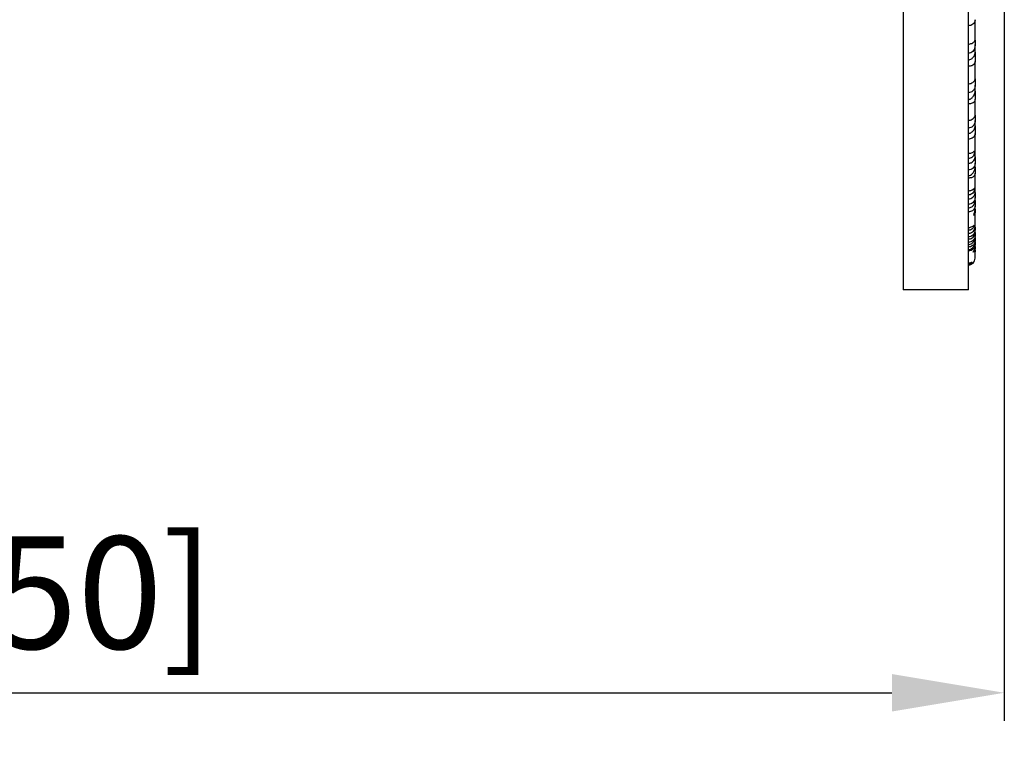
# Model space of a CAD drawing. Units: millimetres. Extents: x 59 to 494, y -182 to 422.
# Drawn here: x 450 to 494, y 126 to 159 of the extents above; entities that cross this region are included whole.
import ezdxf

# ---------------------------------------------------------------- set-up
doc = ezdxf.new("R2010")
doc.units = ezdxf.units.MM
doc.header["$LTSCALE"] = 2
for name, color, linetype, lineweight in [('Dimensions', 7, 'Continuous', 15), ('Dimensions @ 2.5', 7, 'Continuous', 15), ('Visible (ISO)', 7, 'Continuous', 25)]:
    doc.layers.add(name, color=color, linetype=linetype, lineweight=lineweight)
doc.styles.get("Standard").update_dxf_attribs({"font": 'arial.ttf'})
doc.dimstyles.get("Standard").update_dxf_attribs({"dimtxt": 2, "dimasz": 2, "dimexe": 0.5, "dimexo": 0.5, "dimgap": 0.5, "dimtad": 1, "dimtxsty": 'Standard', "dimcen": 0, "dimadec": 0, "dimazin": 2, "dimtfac": 1, "dimtofl": 0, "dimtmove": 0, "dimatfit": 3, "dimfxl": 0, "dimtolj": 1, "dimtzin": 0, "dimarcsym": 0})

# ---------------------------------------------------------------- blocks, each defined once
blk = doc.blocks.new('*D28')
at = {"layer": 'Defpoints', "color": 0, "transparency": 16777216}
for p in [(493.95, 278.065), (383.45, 236.9), (493.95, 129.279)]:
    blk.add_point(p, dxfattribs=at)
at = {"layer": 'Dimensions', "color": 0, "linetype": 'ByBlock', "lineweight": -2, "transparency": 16777216}
for p, q in [((493.95, 276.815), (493.95, 128.029)), ((383.45, 235.65), (383.45, 128.029)), ((388.45, 129.279), (488.95, 129.279))]:
    blk.add_line(p, q, dxfattribs=at)
at = {"layer": 'Dimensions', "color": 0, "transparency": 16777216}
for points in [[(388.45, 130.112), (388.45, 128.445), (383.45, 129.279)], [(488.95, 130.112), (488.95, 128.445), (493.95, 129.279)]]:
    blk.add_solid(points, dxfattribs=at)
at = {"layer": 'Dimensions', "color": 0, "transparency": 16777216, "insert": (438.7, 133.733), "char_height": 5, "attachment_point": 5}
blk.add_mtext('\\A1;110,5 [4,350]', dxfattribs=at)

msp = doc.modelspace()

# ---------------------------------------------------------------- linework, layer by layer
at = {"layer": 'Visible (ISO)'}
for p, q in [((489.45, 421.6), (489.45, 147.2)), ((492.35, 147.2), (492.35, 421.6)), ((492.65, 158.295), (492.65, 159.207)), ((492.65, 158.295), (492.65, 158.104)), ((492.65, 157.766), (492.65, 158.104)), ((492.65, 157.766), (492.65, 157.351)), ((492.65, 156.584), (492.65, 157.351)), ((492.65, 156.584), (492.65, 156.29)), ((492.65, 156.029), (492.65, 156.29)), ((492.65, 156.029), (492.65, 155.667)), ((492.65, 154.961), (492.65, 155.667)), ((492.65, 154.961), (492.65, 154.732)), ((492.65, 154.485), (492.65, 154.732)), ((492.65, 154.485), (492.65, 154.145)), ((492.65, 153.106), (492.65, 154.145)), ((492.65, 153.106), (492.65, 152.823)), ((492.65, 152.643), (492.65, 152.823)), ((492.65, 152.643), (492.65, 152.384)), ((492.65, 151.517), (492.65, 152.384)), ((492.65, 151.517), (492.65, 151.307)), ((492.65, 151.161), (492.65, 151.307)), ((492.65, 151.161), (492.65, 150.936)), ((492.65, 150.783), (492.65, 150.936)), ((492.65, 150.783), (492.65, 150.63)), ((492.65, 149.98), (492.65, 150.63)), ((492.65, 149.98), (492.65, 149.874)), ((492.65, 149.749), (492.65, 149.874)), ((492.65, 149.749), (492.65, 149.608)), ((492.65, 149.522), (492.65, 149.608)), ((492.65, 149.522), (492.65, 149.388)), ((492.65, 149.311), (492.65, 149.388)), ((492.65, 149.311), (492.65, 149.201)), ((492.65, 149.121), (492.65, 149.201)), ((492.65, 149.121), (492.65, 149.044)), ((492.65, 148.955), (492.65, 149.044)), ((492.65, 148.955), (492.65, 148.916)), ((492.65, 148.6), (492.65, 148.916)), ((492.35, 147.2), (489.45, 147.2))]:
    msp.add_line(p, q, dxfattribs=at)
msp.add_arc((492.35, 148.6), 0.3, 270, 0, dxfattribs=at)
for points, knots in [([(492.65, 159.207), (492.65, 159.2), (492.65, 159.193), (492.647, 159.15), (492.637, 159.117), (492.606, 159.055), (492.583, 159.028), (492.527, 158.984), (492.494, 158.967), (492.423, 158.945), (492.387, 158.94), (492.35, 158.94)], [-0.04761475, -0.04761475, -0.04761475, -0.04761475, -0.04538102, -0.04538102, -0.0344043, -0.0344043, -0.02273545, -0.02273545, -0.01110702, -0.01110702, 0, 0, 0, 0]), ([(492.35, 158.124), (492.377, 158.124), (492.404, 158.127), (492.456, 158.138), (492.481, 158.146), (492.535, 158.17), (492.561, 158.186), (492.605, 158.221), (492.621, 158.24), (492.646, 158.276), (492.65, 158.291), (492.65, 158.295)], [-0.16260353, -0.16260353, -0.16260353, -0.16260353, -0.15351863, -0.15351863, -0.14433792, -0.14433792, -0.13191298, -0.13191298, -0.11805213, -0.11805213, -0.10076235, -0.10076235, -0.10076235, -0.10076235]), ([(492.65, 158.104), (492.65, 158.072), (492.648, 158.038), (492.636, 157.963), (492.625, 157.924), (492.592, 157.855), (492.571, 157.825), (492.518, 157.773), (492.488, 157.753), (492.421, 157.726), (492.386, 157.719), (492.35, 157.719)], [-0.05649528, -0.05649528, -0.05649528, -0.05649528, -0.04547957, -0.04547957, -0.0329109, -0.0329109, -0.02163261, -0.02163261, -0.01077538, -0.01077538, 0, 0, 0, 0]), ([(492.35, 157.42), (492.375, 157.42), (492.399, 157.424), (492.445, 157.439), (492.467, 157.45), (492.525, 157.489), (492.56, 157.524), (492.61, 157.6), (492.628, 157.639), (492.646, 157.708), (492.65, 157.737), (492.65, 157.766)], [-0.10076992, -0.10076992, -0.10076992, -0.10076992, -0.09267774, -0.09267774, -0.08444958, -0.08444958, -0.06908017, -0.06908017, -0.05644064, -0.05644064, -0.04763186, -0.04763186, -0.04763186, -0.04763186]), ([(492.65, 157.351), (492.65, 157.333), (492.648, 157.315), (492.635, 157.266), (492.617, 157.238), (492.57, 157.191), (492.54, 157.173), (492.483, 157.152), (492.456, 157.145), (492.402, 157.137), (492.376, 157.135), (492.35, 157.135)], [-0.04886897, -0.04886897, -0.04886897, -0.04886897, -0.04271419, -0.04271419, -0.03027885, -0.03027885, -0.01739554, -0.01739554, -0.00788291, -0.00788291, 0, 0, 0, 0]), ([(492.35, 156.352), (492.379, 156.352), (492.407, 156.356), (492.462, 156.37), (492.488, 156.38), (492.542, 156.41), (492.568, 156.43), (492.612, 156.476), (492.627, 156.501), (492.646, 156.546), (492.65, 156.566), (492.65, 156.584)], [-0.19429709, -0.19429709, -0.19429709, -0.19429709, -0.18523503, -0.18523503, -0.17614051, -0.17614051, -0.16458434, -0.16458434, -0.15207167, -0.15207167, -0.14083224, -0.14083224, -0.14083224, -0.14083224]), ([(492.65, 156.29), (492.65, 156.275), (492.649, 156.26), (492.644, 156.207), (492.635, 156.169), (492.604, 156.099), (492.583, 156.068), (492.529, 156.015), (492.497, 155.994), (492.427, 155.965), (492.388, 155.957), (492.35, 155.957)], [-0.05095612, -0.05095612, -0.05095612, -0.05095612, -0.0461892, -0.0461892, -0.03425307, -0.03425307, -0.0229939, -0.0229939, -0.01153997, -0.01153997, 0, 0, 0, 0]), ([(492.35, 155.662), (492.363, 155.662), (492.376, 155.664), (492.401, 155.668), (492.413, 155.672), (492.449, 155.686), (492.471, 155.698), (492.526, 155.738), (492.558, 155.773), (492.609, 155.852), (492.627, 155.894), (492.646, 155.968), (492.65, 155.998), (492.65, 156.029)], [-0.10546189, -0.10546189, -0.10546189, -0.10546189, -0.10097517, -0.10097517, -0.09641917, -0.09641917, -0.087072, -0.087072, -0.07114632, -0.07114632, -0.05714984, -0.05714984, -0.04790627, -0.04790627, -0.04790627, -0.04790627]), ([(492.65, 155.667), (492.65, 155.64), (492.644, 155.614), (492.619, 155.558), (492.595, 155.532), (492.537, 155.495), (492.507, 155.484), (492.456, 155.472), (492.433, 155.469), (492.39, 155.465), (492.37, 155.464), (492.35, 155.464)], [-0.0494239, -0.0494239, -0.0494239, -0.0494239, -0.0400319, -0.0400319, -0.02594497, -0.02594497, -0.01386402, -0.01386402, -0.00610515, -0.00610515, 0, 0, 0, 0]), ([(492.35, 154.734), (492.381, 154.734), (492.411, 154.738), (492.469, 154.754), (492.497, 154.766), (492.551, 154.797), (492.576, 154.818), (492.616, 154.863), (492.631, 154.888), (492.647, 154.93), (492.65, 154.947), (492.65, 154.961)], [-0.17054833, -0.17054833, -0.17054833, -0.17054833, -0.16121903, -0.16121903, -0.15182314, -0.15182314, -0.14051209, -0.14051209, -0.12830825, -0.12830825, -0.11849072, -0.11849072, -0.11849072, -0.11849072]), ([(492.65, 154.732), (492.65, 154.713), (492.649, 154.693), (492.641, 154.634), (492.631, 154.596), (492.6, 154.528), (492.579, 154.498), (492.526, 154.445), (492.495, 154.424), (492.425, 154.395), (492.388, 154.388), (492.35, 154.388)], [-0.05166784, -0.05166784, -0.05166784, -0.05166784, -0.04561076, -0.04561076, -0.03382705, -0.03382705, -0.02256443, -0.02256443, -0.01130736, -0.01130736, 0, 0, 0, 0]), ([(492.35, 154.157), (492.376, 154.157), (492.402, 154.161), (492.452, 154.177), (492.476, 154.189), (492.533, 154.227), (492.565, 154.259), (492.613, 154.329), (492.629, 154.365), (492.646, 154.43), (492.65, 154.458), (492.65, 154.485)], [-0.09849064, -0.09849064, -0.09849064, -0.09849064, -0.09013623, -0.09013623, -0.08169266, -0.08169266, -0.06781001, -0.06781001, -0.05597418, -0.05597418, -0.04762284, -0.04762284, -0.04762284, -0.04762284]), ([(492.65, 154.145), (492.65, 154.131), (492.649, 154.116), (492.64, 154.068), (492.626, 154.036), (492.585, 153.98), (492.557, 153.957), (492.498, 153.924), (492.468, 153.914), (492.409, 153.901), (492.38, 153.897), (492.35, 153.897)], [-0.04948314, -0.04948314, -0.04948314, -0.04948314, -0.04465008, -0.04465008, -0.03240775, -0.03240775, -0.01925926, -0.01925926, -0.00891032, -0.00891032, 0, 0, 0, 0]), ([(492.35, 153.265), (492.375, 153.265), (492.4, 153.267), (492.449, 153.276), (492.472, 153.282), (492.52, 153.3), (492.543, 153.312), (492.587, 153.338), (492.603, 153.35), (492.623, 153.361), (492.628, 153.361), (492.633, 153.348), (492.633, 153.335), (492.629, 153.299), (492.625, 153.274), (492.607, 153.217), (492.594, 153.186), (492.557, 153.13), (492.537, 153.107), (492.49, 153.069), (492.464, 153.054), (492.408, 153.034), (492.379, 153.029), (492.35, 153.029)], [-0.1194972, -0.1194972, -0.1194972, -0.1194972, -0.1109834, -0.1109834, -0.1022421, -0.1022421, -0.0905711, -0.0905711, -0.076032, -0.076032, -0.0635289, -0.0635289, -0.0520784, -0.0520784, -0.0402364, -0.0402364, -0.0282465, -0.0282465, -0.0180982, -0.0180982, -0.00882, -0.00882, 0, 0, 0, 0]), ([(492.35, 152.823), (492.37, 152.823), (492.391, 152.826), (492.431, 152.834), (492.451, 152.84), (492.504, 152.863), (492.536, 152.884), (492.588, 152.935), (492.608, 152.963), (492.638, 153.024), (492.647, 153.056), (492.65, 153.094), (492.65, 153.1), (492.65, 153.106)], [-0.09105558, -0.09105558, -0.09105558, -0.09105558, -0.08568946, -0.08568946, -0.08032211, -0.08032211, -0.07038062, -0.07038062, -0.06101171, -0.06101171, -0.05126542, -0.05126542, -0.0493517, -0.0493517, -0.0493517, -0.0493517]), ([(492.65, 152.823), (492.65, 152.816), (492.65, 152.808), (492.647, 152.764), (492.638, 152.729), (492.608, 152.662), (492.587, 152.631), (492.532, 152.58), (492.499, 152.559), (492.427, 152.532), (492.389, 152.525), (492.35, 152.525)], [-0.0478579, -0.0478579, -0.0478579, -0.0478579, -0.04553237, -0.04553237, -0.03463216, -0.03463216, -0.0233511, -0.0233511, -0.01159745, -0.01159745, 0, 0, 0, 0]), ([(492.35, 152.275), (492.359, 152.275), (492.369, 152.276), (492.387, 152.279), (492.396, 152.281), (492.434, 152.291), (492.462, 152.306), (492.521, 152.349), (492.556, 152.383), (492.608, 152.464), (492.627, 152.507), (492.646, 152.582), (492.65, 152.612), (492.65, 152.643)], [-0.11262628, -0.11262628, -0.11262628, -0.11262628, -0.10864447, -0.10864447, -0.10460167, -0.10460167, -0.09085122, -0.09085122, -0.07275315, -0.07275315, -0.05770691, -0.05770691, -0.04822633, -0.04822633, -0.04822633, -0.04822633]), ([(492.65, 152.384), (492.65, 152.38), (492.65, 152.377), (492.648, 152.337), (492.637, 152.304), (492.597, 152.239), (492.562, 152.213), (492.5, 152.185), (492.472, 152.178), (492.43, 152.171), (492.412, 152.169), (492.38, 152.167), (492.365, 152.167), (492.35, 152.167)], [-0.04690565, -0.04690565, -0.04690565, -0.04690565, -0.0459583, -0.0459583, -0.03562495, -0.03562495, -0.02074313, -0.02074313, -0.01049763, -0.01049763, -0.0045407, -0.0045407, 0, 0, 0, 0]), ([(492.35, 151.602), (492.375, 151.602), (492.399, 151.605), (492.446, 151.614), (492.468, 151.62), (492.516, 151.639), (492.54, 151.652), (492.584, 151.681), (492.601, 151.696), (492.622, 151.713), (492.628, 151.717), (492.633, 151.709), (492.633, 151.699), (492.629, 151.666), (492.625, 151.643), (492.607, 151.59), (492.593, 151.561), (492.557, 151.508), (492.537, 151.485), (492.49, 151.449), (492.464, 151.434), (492.408, 151.415), (492.379, 151.41), (492.35, 151.41)], [-0.1121971, -0.1121971, -0.1121971, -0.1121971, -0.1047421, -0.1047421, -0.0971128, -0.0971128, -0.0866899, -0.0866899, -0.0738225, -0.0738225, -0.0622608, -0.0622608, -0.0516065, -0.0516065, -0.0401146, -0.0401146, -0.0281974, -0.0281974, -0.0180818, -0.0180818, -0.008817, -0.008817, 0, 0, 0, 0]), ([(492.35, 151.24), (492.387, 151.24), (492.424, 151.247), (492.494, 151.273), (492.526, 151.293), (492.579, 151.34), (492.601, 151.366), (492.634, 151.426), (492.644, 151.457), (492.649, 151.497), (492.65, 151.507), (492.65, 151.517)], [-0.1971097, -0.1971097, -0.1971097, -0.1971097, -0.19041942, -0.19041942, -0.18371635, -0.18371635, -0.17723267, -0.17723267, -0.17030832, -0.17030832, -0.16800476, -0.16800476, -0.16800476, -0.16800476]), ([(492.65, 151.307), (492.65, 151.298), (492.65, 151.289), (492.646, 151.244), (492.638, 151.209), (492.608, 151.14), (492.587, 151.109), (492.533, 151.055), (492.5, 151.034), (492.428, 151.005), (492.389, 150.997), (492.35, 150.997)], [-0.04877458, -0.04877458, -0.04877458, -0.04877458, -0.04589677, -0.04589677, -0.03470198, -0.03470198, -0.02341643, -0.02341643, -0.01172719, -0.01172719, 0, 0, 0, 0]), ([(492.35, 150.843), (492.377, 150.843), (492.404, 150.847), (492.456, 150.863), (492.48, 150.875), (492.538, 150.912), (492.568, 150.943), (492.614, 151.009), (492.63, 151.044), (492.646, 151.107), (492.65, 151.134), (492.65, 151.161)], [-0.09686805, -0.09686805, -0.09686805, -0.09686805, -0.08866895, -0.08866895, -0.0804138, -0.0804138, -0.06732557, -0.06732557, -0.05581181, -0.05581181, -0.04769567, -0.04769567, -0.04769567, -0.04769567]), ([(492.65, 150.936), (492.65, 150.922), (492.649, 150.909), (492.642, 150.859), (492.629, 150.826), (492.59, 150.764), (492.563, 150.736), (492.504, 150.698), (492.473, 150.684), (492.411, 150.668), (492.381, 150.664), (492.35, 150.664)], [-0.04899138, -0.04899138, -0.04899138, -0.04899138, -0.04478308, -0.04478308, -0.03293004, -0.03293004, -0.01997509, -0.01997509, -0.00933063, -0.00933063, 0, 0, 0, 0]), ([(492.65, 150.63), (492.65, 150.595), (492.641, 150.567), (492.617, 150.526), (492.602, 150.515), (492.588, 150.514), (492.585, 150.519), (492.589, 150.542), (492.597, 150.563), (492.616, 150.61), (492.634, 150.654), (492.647, 150.731), (492.65, 150.757), (492.65, 150.783)], [-0.11613973, -0.11613973, -0.11613973, -0.11613973, -0.10630538, -0.10630538, -0.09616759, -0.09616759, -0.08927972, -0.08927972, -0.07977662, -0.07977662, -0.06030353, -0.06030353, -0.05119626, -0.05119626, -0.05119626, -0.05119626]), ([(492.35, 149.967), (492.373, 149.967), (492.395, 149.969), (492.439, 149.977), (492.46, 149.983), (492.505, 150), (492.528, 150.012), (492.571, 150.039), (492.587, 150.054), (492.605, 150.067), (492.609, 150.069), (492.614, 150.069), (492.615, 150.067), (492.615, 150.059), (492.615, 150.054), (492.611, 150.04), (492.608, 150.029), (492.594, 149.996), (492.581, 149.972), (492.546, 149.927), (492.526, 149.907), (492.48, 149.875), (492.456, 149.863), (492.404, 149.846), (492.377, 149.842), (492.35, 149.842)], [-0.1027735, -0.1027735, -0.1027735, -0.1027735, -0.0959614, -0.0959614, -0.0887841, -0.0887841, -0.0787739, -0.0787739, -0.0661144, -0.0661144, -0.0581746, -0.0581746, -0.0521429, -0.0521429, -0.0462667, -0.0462667, -0.0389281, -0.0389281, -0.0271108, -0.0271108, -0.0168786, -0.0168786, -0.0080913, -0.0080913, 0, 0, 0, 0]), ([(492.35, 149.711), (492.375, 149.711), (492.4, 149.714), (492.449, 149.726), (492.473, 149.735), (492.526, 149.763), (492.554, 149.784), (492.601, 149.833), (492.618, 149.861), (492.644, 149.921), (492.65, 149.953), (492.65, 149.98)], [-0.19993128, -0.19993128, -0.19993128, -0.19993128, -0.19017385, -0.19017385, -0.18038212, -0.18038212, -0.16629408, -0.16629408, -0.15089065, -0.15089065, -0.13272015, -0.13272015, -0.13272015, -0.13272015]), ([(492.65, 149.874), (492.65, 149.856), (492.649, 149.838), (492.641, 149.786), (492.632, 149.752), (492.599, 149.686), (492.579, 149.657), (492.526, 149.606), (492.494, 149.586), (492.425, 149.558), (492.388, 149.55), (492.35, 149.55)], [-0.05293454, -0.05293454, -0.05293454, -0.05293454, -0.04605554, -0.04605554, -0.03376623, -0.03376623, -0.02254694, -0.02254694, -0.01130475, -0.01130475, 0, 0, 0, 0]), ([(492.35, 149.456), (492.371, 149.456), (492.391, 149.458), (492.431, 149.466), (492.451, 149.473), (492.505, 149.496), (492.536, 149.518), (492.588, 149.57), (492.608, 149.599), (492.638, 149.663), (492.647, 149.697), (492.65, 149.737), (492.65, 149.743), (492.65, 149.749)], [-0.09106862, -0.09106862, -0.09106862, -0.09106862, -0.08567882, -0.08567882, -0.08028815, -0.08028815, -0.07034787, -0.07034787, -0.06097286, -0.06097286, -0.05119394, -0.05119394, -0.04935468, -0.04935468, -0.04935468, -0.04935468]), ([(492.65, 149.608), (492.65, 149.601), (492.65, 149.593), (492.647, 149.55), (492.638, 149.515), (492.608, 149.448), (492.587, 149.417), (492.532, 149.364), (492.499, 149.342), (492.427, 149.314), (492.389, 149.307), (492.35, 149.307)], [-0.04785831, -0.04785831, -0.04785831, -0.04785831, -0.0455174, -0.0455174, -0.03463205, -0.03463205, -0.02335095, -0.02335095, -0.01159751, -0.01159751, 0, 0, 0, 0]), ([(492.35, 149.214), (492.379, 149.214), (492.407, 149.218), (492.461, 149.235), (492.487, 149.247), (492.544, 149.285), (492.573, 149.314), (492.616, 149.377), (492.631, 149.411), (492.647, 149.471), (492.65, 149.497), (492.65, 149.522)], [-0.09632055, -0.09632055, -0.09632055, -0.09632055, -0.08772788, -0.08772788, -0.07910929, -0.07910929, -0.06675941, -0.06675941, -0.05572214, -0.05572214, -0.04799358, -0.04799358, -0.04799358, -0.04799358]), ([(492.65, 149.388), (492.65, 149.377), (492.649, 149.366), (492.644, 149.319), (492.633, 149.284), (492.598, 149.218), (492.572, 149.187), (492.513, 149.142), (492.482, 149.125), (492.416, 149.104), (492.383, 149.099), (492.35, 149.099)], [-0.04829367, -0.04829367, -0.04829367, -0.04829367, -0.04503019, -0.04503019, -0.03371915, -0.03371915, -0.0211284, -0.0211284, -0.01003484, -0.01003484, 0, 0, 0, 0]), ([(492.35, 148.987), (492.371, 148.987), (492.391, 148.99), (492.441, 149.001), (492.469, 149.014), (492.527, 149.049), (492.559, 149.078), (492.609, 149.147), (492.628, 149.185), (492.646, 149.253), (492.65, 149.282), (492.65, 149.311)], [-0.10541359, -0.10541359, -0.10541359, -0.10541359, -0.09811836, -0.09811836, -0.08677804, -0.08677804, -0.07094499, -0.07094499, -0.05705575, -0.05705575, -0.04790261, -0.04790261, -0.04790261, -0.04790261]), ([(492.65, 149.201), (492.65, 149.169), (492.644, 149.138), (492.619, 149.068), (492.594, 149.032), (492.537, 148.98), (492.507, 148.962), (492.455, 148.942), (492.433, 148.935), (492.39, 148.928), (492.37, 148.926), (492.35, 148.926)], [-0.04942605, -0.04942605, -0.04942605, -0.04942605, -0.0399278, -0.0399278, -0.02582507, -0.02582507, -0.01383397, -0.01383397, -0.00611158, -0.00611158, 0, 0, 0, 0]), ([(492.65, 149.044), (492.65, 149.029), (492.649, 149.015), (492.638, 148.955), (492.619, 148.921), (492.587, 148.882), (492.573, 148.871), (492.562, 148.868), (492.561, 148.871), (492.571, 148.89), (492.584, 148.908), (492.614, 148.961), (492.632, 149), (492.647, 149.071), (492.65, 149.096), (492.65, 149.121)], [-0.14214345, -0.14214345, -0.14214345, -0.14214345, -0.13628804, -0.13628804, -0.11724655, -0.11724655, -0.10228478, -0.10228478, -0.09181575, -0.09181575, -0.07738342, -0.07738342, -0.05943567, -0.05943567, -0.0504234, -0.0504234, -0.0504234, -0.0504234]), ([(492.65, 148.916), (492.65, 148.897), (492.648, 148.883), (492.643, 148.867), (492.642, 148.867), (492.644, 148.885), (492.648, 148.905), (492.65, 148.938), (492.65, 148.946), (492.65, 148.955)], [-0.09860028, -0.09860028, -0.09860028, -0.09860028, -0.08710717, -0.08710717, -0.07445299, -0.07445299, -0.06017591, -0.06017591, -0.05598719, -0.05598719, -0.05598719, -0.05598719]), ([(492.35, 148.306), (492.364, 148.306), (492.378, 148.307), (492.406, 148.311), (492.42, 148.314), (492.458, 148.325), (492.48, 148.335), (492.524, 148.36), (492.543, 148.375), (492.569, 148.399), (492.577, 148.409), (492.587, 148.419), (492.589, 148.422), (492.591, 148.424), (492.59, 148.423), (492.587, 148.418), (492.583, 148.414), (492.57, 148.398), (492.558, 148.385), (492.527, 148.359), (492.508, 148.345), (492.466, 148.324), (492.444, 148.315), (492.397, 148.304), (492.374, 148.301), (492.35, 148.301)], [-0.08884539, -0.08884539, -0.08884539, -0.08884539, -0.08458573, -0.08458573, -0.08020175, -0.08020175, -0.07196793, -0.07196793, -0.06201995, -0.06201995, -0.05353408, -0.05353408, -0.04710795, -0.04710795, -0.0411358, -0.0411358, -0.03427546, -0.03427546, -0.02456787, -0.02456787, -0.01507976, -0.01507976, -0.00716481, -0.00716481, 0, 0, 0, 0]), ([(492.35, 148.337), (492.361, 148.337), (492.372, 148.337), (492.394, 148.34), (492.405, 148.341), (492.438, 148.348), (492.458, 148.355), (492.498, 148.373), (492.517, 148.384), (492.544, 148.404), (492.553, 148.412), (492.563, 148.42), (492.566, 148.423), (492.568, 148.424), (492.568, 148.423), (492.565, 148.419), (492.562, 148.415), (492.55, 148.403), (492.54, 148.393), (492.511, 148.371), (492.493, 148.36), (492.454, 148.342), (492.434, 148.335), (492.392, 148.326), (492.371, 148.323), (492.35, 148.323)], [-0.08303141, -0.08303141, -0.08303141, -0.08303141, -0.07969655, -0.07969655, -0.0762806, -0.0762806, -0.06880647, -0.06880647, -0.05922404, -0.05922404, -0.05051147, -0.05051147, -0.0439739, -0.0439739, -0.03799424, -0.03799424, -0.03126434, -0.03126434, -0.02243198, -0.02243198, -0.01360588, -0.01360588, -0.00641775, -0.00641775, 0, 0, 0, 0]), ([(492.35, 148.39), (492.362, 148.39), (492.373, 148.391), (492.397, 148.393), (492.408, 148.395), (492.435, 148.401), (492.45, 148.405), (492.475, 148.414), (492.484, 148.418), (492.495, 148.422), (492.498, 148.423), (492.501, 148.424), (492.502, 148.423), (492.5, 148.421), (492.498, 148.419), (492.49, 148.414), (492.483, 148.409), (492.463, 148.399), (492.45, 148.393), (492.422, 148.384), (492.408, 148.381), (492.379, 148.376), (492.365, 148.375), (492.35, 148.375)], [-0.05482722, -0.05482722, -0.05482722, -0.05482722, -0.05128151, -0.05128151, -0.04748218, -0.04748218, -0.04138774, -0.04138774, -0.03495554, -0.03495554, -0.03023953, -0.03023953, -0.02609784, -0.02609784, -0.02165201, -0.02165201, -0.01587309, -0.01587309, -0.00938492, -0.00938492, -0.00435713, -0.00435713, 0, 0, 0, 0])]:
    msp.add_open_spline(points, degree=3, knots=knots, dxfattribs=at)

# ---------------------------------------------------------------- dimensions: what is measured, and where the dimension line sits
at = {"layer": 'Dimensions @ 2.5'}
dim = msp.add_linear_dim(base=(493.95, 129.279), p1=(383.45, 236.9), p2=(493.95, 278.065), dimstyle='Standard', override={"dimscale": 2.5, "dimtix": 0, "dimtofl": 0, "dimtmove": 0, "dimatfit": 3, "dimarcsym": 1}, dxfattribs=at)
dim.commit()
dim.dimension.update_dxf_attribs({"geometry": '*D28', "text_midpoint": (438.7, 133.733)})

doc.saveas('drawing.dxf')
